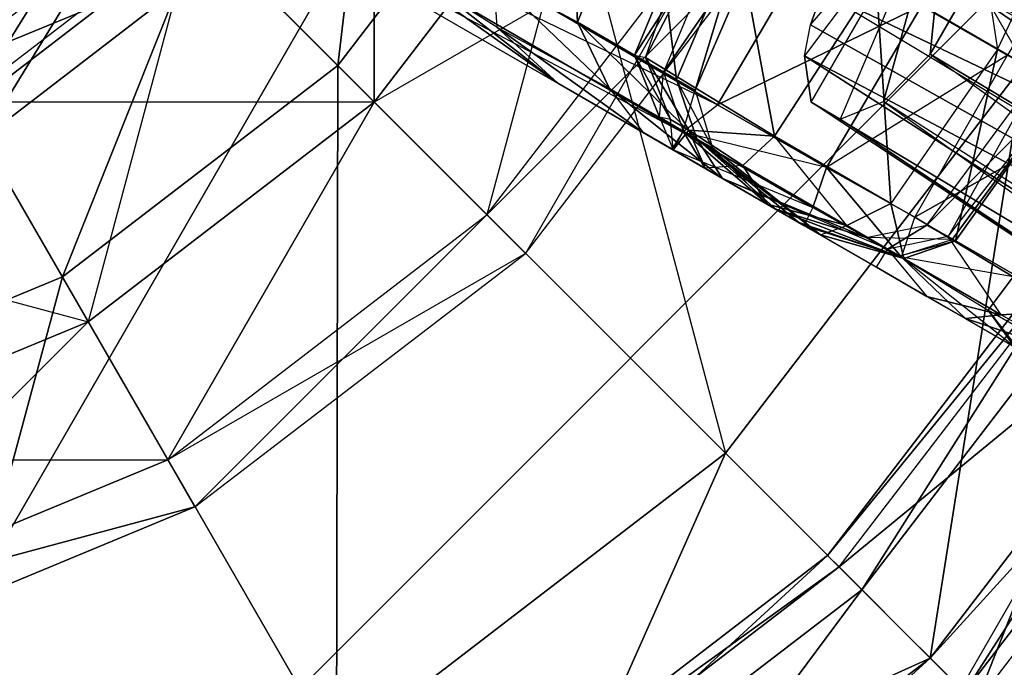
# Model space of a CAD drawing. Units: metres. Extents: x -0.162 to 0.162, y -0.138 to 0.157.
# Drawn here: x 0.021 to 0.053, y -0.073 to -0.052 of the extents above; entities that cross this region are included whole.
import ezdxf

# ---------------------------------------------------------------- set-up
doc = ezdxf.new("R2010")
doc.units = ezdxf.units.M

msp = doc.modelspace()

# ---------------------------------------------------------------- linework, layer by layer
for points in [[(0, -0.103866, -0.439917), (-0.057978, 0.0361, -0.439917), (0.021216, 0.057324, -0.439917)], [(0, -0.103866, -0.439917), (0.021216, 0.057324, -0.439917), (0.071004, 0.019126, -0.439917)], [(0, -0.103866, -0.439917), (0.071004, 0.019126, -0.439917), (0.081991, -0.021868, -0.439917)], [(0, -0.103866, -0.439917), (0.081991, -0.021868, -0.439917), (0.041002, -0.092877, -0.439917)], [(0.081991, -0.021868, -0.439917), (0.041002, -0.092877, -0.439917), (0.07101, -0.062863, -0.439917)], [(0, -0.057041, -0.277256), (0.033969, -0.030973, -0.277256), (0.024868, -0.046739, -0.277256)], [(0.033969, -0.030973, -0.277256), (0.019511, -0.041382, -0.277256), (0, -0.057041, -0.277256)], [(0.042718, -0.033317, -0.341832), (0.05409, -0.053096, -0.353687), (0.038301, -0.043983, -0.341832)], [(0.060327, -0.038033, -0.353687), (0.042718, -0.033317, -0.341832), (0.05409, -0.053096, -0.353687)], [(0.018755, -0.054359, 0.327629), (0.026524, -0.048399, 0.327629), (0.018755, -0.04063, 0.33606)], [(0.032485, -0.05436, 0.263593), (0.026524, -0.048399, 0.252607), (0.032485, -0.04063, 0.252607)], [(0.03274, -0.040773, -0.332054), (0.031274, -0.053142, -0.341832), (0.026733, -0.048602, -0.332054)], [(0.038301, -0.043983, -0.341832), (0.031274, -0.053142, -0.341832), (0.03274, -0.040773, -0.332054)], [(0.032485, -0.05436, 0.263593), (0.032485, -0.04063, 0.252607), (0.039787, -0.044845, 0.263593)], [(0.038301, -0.043983, -0.341832), (0.044166, -0.066032, -0.353687), (0.031274, -0.053142, -0.341832)], [(0.05409, -0.053096, -0.353687), (0.038301, -0.043983, -0.341832), (0.044166, -0.066032, -0.353687)], [(0.03924, -0.051705, 0.148159), (0.036446, -0.05021, 0.151124), (0.038894, -0.044342, 0.151109)], [(0.041589, -0.045897, 0.148336), (0.03924, -0.051705, 0.148159), (0.038894, -0.044342, 0.151109)], [(0.026524, -0.048399, 0.252607), (0.013261, -0.044845, 0.244176), (0.018755, -0.05436, 0.252607)], [(0.026524, -0.048399, 0.327629), (0.032485, -0.05436, 0.316642), (0.039787, -0.044845, 0.316642)], [(0.044376, -0.047495, 0.276388), (0.032485, -0.05436, 0.263593), (0.039787, -0.044845, 0.263593)], [(0.039787, -0.044845, 0.316642), (0.036232, -0.058107, 0.303848), (0.032485, -0.05436, 0.316642)], [(0.039787, -0.044845, 0.316642), (0.036232, -0.058107, 0.303848), (0.044376, -0.047495, 0.303848)], [(0.05321, -0.052606, 0.135026), (0.049177, -0.050278, 0.133234), (0.052, -0.044744, 0.133832)], [(0.05321, -0.052606, 0.135026), (0.055871, -0.046979, 0.135522), (0.052, -0.044744, 0.133832)], [(0.027419, -0.044881, 0.16839), (0.047074, -0.049064, 0.160827), (0.043902, -0.054448, 0.160255)], [(0.027419, -0.044881, 0.16839), (0.043902, -0.054448, 0.160255), (0.027527, -0.046527, 0.166769)], [(0.02422, -0.04609, -0.322483), (0.017128, -0.051534, -0.322483), (0.018905, -0.054611, -0.332054)], [(0.026733, -0.048602, -0.332054), (0.02422, -0.04609, -0.322483), (0.018905, -0.054611, -0.332054)], [(0.042533, -0.053606, 0.143509), (0.03924, -0.051705, 0.148159), (0.041589, -0.045897, 0.148336)], [(0.044999, -0.047866, 0.14347), (0.042533, -0.053606, 0.143509), (0.041589, -0.045897, 0.148336)], [(0.046794, -0.052818, 0.147155), (0.04701, -0.054366, 0.14906), (0.051608, -0.046402, 0.149061)], [(0.046794, -0.052818, 0.147155), (0.046991, -0.051794, 0.14648), (0.051608, -0.046402, 0.149061)], [(0.047379, -0.050692, 0.146056), (0.046991, -0.051794, 0.14648), (0.051608, -0.046402, 0.149061)], [(0.047973, -0.054921, 0.15126), (0.04701, -0.054366, 0.14906), (0.051608, -0.046402, 0.149061)], [(0.051608, -0.046402, 0.149061), (0.047973, -0.054921, 0.15126), (0.049421, -0.054335, 0.153165)], [(0.051608, -0.046402, 0.149061), (0.049421, -0.054335, 0.153165), (0.050969, -0.052765, 0.154264)], [(0.087909, -0.064464, 0.127875), (0.050159, -0.046987, 0.147156), (0.051608, -0.046402, 0.149061)], [(0.051608, -0.046402, 0.149061), (0.050969, -0.052765, 0.154264), (0.0522, -0.05063, 0.154264)], [(0.089394, -0.065321, 0.131273), (0.051608, -0.046402, 0.149061), (0.052569, -0.046957, 0.151261)], [(0.089394, -0.065321, 0.131273), (0.087909, -0.064464, 0.127875), (0.051608, -0.046402, 0.149061)], [(0, -0.057041, -0.277256), (0.024868, -0.046739, -0.277256), (0.017586, -0.052328, -0.277256)], [(0.024868, -0.046739, -0.277256), (0.017586, -0.052328, -0.277256), (0.019461, -0.055576, -0.28047)], [(0.027521, -0.049391, -0.28047), (0.024868, -0.046739, -0.277256), (0.019461, -0.055576, -0.28047)], [(0.042731, -0.055356, 0.159343), (0.027527, -0.046527, 0.166769), (0.026662, -0.046847, 0.16314)], [(0.043902, -0.054448, 0.160255), (0.027527, -0.046527, 0.166769), (0.042731, -0.055356, 0.159343)], [(0.042384, -0.055923, 0.156041), (0.026662, -0.046847, 0.16314), (0.038586, -0.05373, 0.155547)], [(0.026662, -0.046847, 0.16314), (0.042731, -0.055356, 0.159343), (0.042384, -0.055923, 0.156041)], [(0.026662, -0.046847, 0.16314), (0.038586, -0.05373, 0.155547), (0.032713, -0.049542, 0.15597)], [(0.043544, -0.047027, 0.134398), (0.044518, -0.047588, 0.135429), (0.041134, -0.052798, 0.134765)], [(0.041134, -0.052798, 0.134765), (0.041501, -0.052874, 0.134064), (0.043544, -0.047027, 0.134398)], [(0.04431, -0.047469, 0.133639), (0.041501, -0.052874, 0.134064), (0.043544, -0.047027, 0.134398)], [(0.085671, -0.065369, 0.124933), (0.048611, -0.048558, 0.146056), (0.050159, -0.046987, 0.147156)], [(0.087909, -0.064464, 0.127875), (0.085671, -0.065369, 0.124933), (0.050159, -0.046987, 0.147156)], [(0.08973, -0.067713, 0.134216), (0.052569, -0.046957, 0.151261), (0.052787, -0.048505, 0.153165)], [(0.08973, -0.067713, 0.134216), (0.089394, -0.065321, 0.131273), (0.052569, -0.046957, 0.151261)], [(0.05321, -0.052606, 0.135026), (0.055871, -0.046979, 0.135522), (0.055432, -0.053889, 0.138796)], [(0.045796, -0.05549, 0.133832), (0.041501, -0.052874, 0.134064), (0.04431, -0.047469, 0.133639)], [(0.049177, -0.050278, 0.133234), (0.045796, -0.05549, 0.133832), (0.04431, -0.047469, 0.133639)], [(0.050691, -0.051151, 0.159716), (0.056665, -0.047437, 0.15891), (0.053542, -0.052798, 0.159568)], [(0.025626, -0.047496, -0.295475), (0.007788, -0.050931, -0.295475), (0.009382, -0.056876, -0.295475)], [(0.025626, -0.047496, -0.295475), (0.009382, -0.056876, -0.295475), (0.018122, -0.053256, -0.295475)], [(0.027521, -0.049391, -0.29226), (0.018122, -0.053256, -0.295475), (0.025626, -0.047496, -0.295475)], [(0.044376, -0.047495, 0.276388), (0.032485, -0.05436, 0.263593), (0.036232, -0.058107, 0.276388)], [(0.045941, -0.048399, 0.290118), (0.036232, -0.058107, 0.276388), (0.044376, -0.047495, 0.276388)], [(0.044376, -0.047495, 0.303848), (0.037511, -0.059386, 0.290118), (0.036232, -0.058107, 0.303848)], [(0.044376, -0.047495, 0.303848), (0.037511, -0.059386, 0.290118), (0.045941, -0.048399, 0.290118)], [(0.041134, -0.052798, 0.134765), (0.044518, -0.047588, 0.135429), (0.042106, -0.05336, 0.135796)], [(0.044518, -0.047588, 0.135429), (0.042106, -0.05336, 0.135796), (0.045628, -0.048229, 0.138873)], [(0.043155, -0.053966, 0.139107), (0.042533, -0.053606, 0.143509), (0.044999, -0.047866, 0.14347)], [(0.045628, -0.048229, 0.138873), (0.043155, -0.053966, 0.139107), (0.044999, -0.047866, 0.14347)], [(0.026524, -0.048399, 0.327629), (0.02297, -0.061661, 0.316642), (0.018755, -0.054359, 0.327629)], [(0.032485, -0.05436, 0.263593), (0.018755, -0.05436, 0.252607), (0.026524, -0.048399, 0.252607)], [(0.02297, -0.061661, 0.316642), (0.032485, -0.05436, 0.316642), (0.026524, -0.048399, 0.327629)], [(0.045941, -0.048399, 0.290118), (0.036232, -0.058107, 0.276388), (0.037511, -0.059386, 0.290118)], [(0.042106, -0.05336, 0.135796), (0.043155, -0.053966, 0.139107), (0.045628, -0.048229, 0.138873)], [(0.026733, -0.048602, -0.332054), (0.018905, -0.054611, -0.332054), (0.022116, -0.060171, -0.341832)], [(0.031274, -0.053142, -0.341832), (0.026733, -0.048602, -0.332054), (0.022116, -0.060171, -0.341832)], [(0.047379, -0.050692, 0.146056), (0.08328, -0.067795, 0.123234), (0.048611, -0.048558, 0.146056)], [(0.08328, -0.067795, 0.123234), (0.085671, -0.065369, 0.124933), (0.048611, -0.048558, 0.146056)], [(0.052787, -0.048505, 0.153165), (0.088824, -0.070996, 0.135914), (0.0522, -0.05063, 0.154264)], [(0.052787, -0.048505, 0.153165), (0.08973, -0.067713, 0.134216), (0.088824, -0.070996, 0.135914)], [(0.047074, -0.049064, 0.160827), (0.050691, -0.051151, 0.159716), (0.043902, -0.054448, 0.160255)], [(0.027521, -0.049391, -0.29226), (0.019461, -0.055576, -0.29226), (0.018122, -0.053256, -0.295475)], [(0.027521, -0.049391, -0.29226), (0.019461, -0.055576, -0.28047), (0.019461, -0.055576, -0.29226)], [(0.027521, -0.049391, -0.29226), (0.019461, -0.055576, -0.28047), (0.027521, -0.049391, -0.28047)], [(0.032713, -0.049542, 0.15597), (0.038586, -0.05373, 0.155547), (0.034717, -0.0507, 0.153701)], [(0.036446, -0.05021, 0.151124), (0.036567, -0.051863, 0.151741), (0.034717, -0.0507, 0.153701)], [(0.036567, -0.051863, 0.151741), (0.040306, -0.053905, 0.147568), (0.036446, -0.05021, 0.151124)], [(0.036446, -0.05021, 0.151124), (0.040306, -0.053905, 0.147568), (0.03924, -0.051705, 0.148159)], [(0.049667, -0.057725, 0.135522), (0.045796, -0.05549, 0.133832), (0.049177, -0.050278, 0.133234)], [(0.05321, -0.052606, 0.135026), (0.049667, -0.057725, 0.135522), (0.049177, -0.050278, 0.133234)], [(0.034717, -0.0507, 0.153701), (0.038586, -0.05373, 0.155547), (0.036567, -0.051863, 0.151741)], [(0.081347, -0.071074, 0.123252), (0.046991, -0.051794, 0.14648), (0.047379, -0.050692, 0.146056)], [(0.081347, -0.071074, 0.123252), (0.08328, -0.067795, 0.123234), (0.047379, -0.050692, 0.146056)], [(0.086981, -0.074328, 0.135884), (0.0522, -0.05063, 0.154264), (0.050969, -0.052765, 0.154264)], [(0.088824, -0.070996, 0.135914), (0.0522, -0.05063, 0.154264), (0.086981, -0.074328, 0.135884)], [(0.043902, -0.054448, 0.160255), (0.050691, -0.051151, 0.159716), (0.047518, -0.056536, 0.159144)], [(0.050691, -0.051151, 0.159716), (0.053542, -0.052798, 0.159568), (0.047518, -0.056536, 0.159144)], [(0.040306, -0.053905, 0.147568), (0.043214, -0.055583, 0.143367), (0.03924, -0.051705, 0.148159)], [(0.03924, -0.051705, 0.148159), (0.043214, -0.055583, 0.143367), (0.042533, -0.053606, 0.143509)], [(0.041411, -0.055361, 0.152564), (0.038586, -0.05373, 0.155547), (0.036567, -0.051863, 0.151741)], [(0.041411, -0.055361, 0.152564), (0.036567, -0.051863, 0.151741), (0.040306, -0.053905, 0.147568)], [(0.081347, -0.071074, 0.123252), (0.046794, -0.052818, 0.147155), (0.046991, -0.051794, 0.14648)], [(0.051816, -0.058965, 0.139102), (0.05321, -0.052606, 0.135026), (0.049667, -0.057725, 0.135522)], [(0.055432, -0.053889, 0.138796), (0.05321, -0.052606, 0.135026), (0.051816, -0.058965, 0.139102)], [(0.041501, -0.052874, 0.134064), (0.042335, -0.054939, 0.134918), (0.041134, -0.052798, 0.134765)], [(0.041134, -0.052798, 0.134765), (0.041968, -0.054864, 0.135618), (0.042106, -0.05336, 0.135796)], [(0.041134, -0.052798, 0.134765), (0.042335, -0.054939, 0.134918), (0.041968, -0.054864, 0.135618)], [(0.045796, -0.05549, 0.133832), (0.042945, -0.055291, 0.134875), (0.041501, -0.052874, 0.134064)], [(0.042945, -0.055291, 0.134875), (0.042335, -0.054939, 0.134918), (0.041501, -0.052874, 0.134064)], [(0.081347, -0.071074, 0.123252), (0.080472, -0.074375, 0.124932), (0.046794, -0.052818, 0.147155)], [(0.080472, -0.074375, 0.124932), (0.04701, -0.054366, 0.14906), (0.046794, -0.052818, 0.147155)], [(0.053542, -0.052798, 0.159568), (0.047518, -0.056536, 0.159144), (0.050461, -0.058183, 0.15891)], [(0.050969, -0.052765, 0.154264), (0.084531, -0.076719, 0.134215), (0.049421, -0.054335, 0.153165)], [(0.053542, -0.052798, 0.159568), (0.056739, -0.054643, 0.161319), (0.050461, -0.058183, 0.15891)], [(0.086981, -0.074328, 0.135884), (0.050969, -0.052765, 0.154264), (0.084531, -0.076719, 0.134215)], [(0.031274, -0.053142, -0.341832), (0.022116, -0.060171, -0.341832), (0.031232, -0.075958, -0.353687)], [(0.044166, -0.066032, -0.353687), (0.031274, -0.053142, -0.341832), (0.031232, -0.075958, -0.353687)], [(0.042761, -0.055322, 0.136458), (0.041968, -0.054864, 0.135618), (0.042106, -0.05336, 0.135796)], [(0.042106, -0.05336, 0.135796), (0.042761, -0.055322, 0.136458), (0.043155, -0.053966, 0.139107)], [(0.05409, -0.053096, -0.353687), (0.044166, -0.066032, -0.353687), (0.050972, -0.072837, -0.356593)], [(0.062425, -0.057908, -0.356593), (0.05409, -0.053096, -0.353687), (0.050972, -0.072837, -0.356593)], [(0.043214, -0.055583, 0.143367), (0.043733, -0.055883, 0.13941), (0.042533, -0.053606, 0.143509)], [(0.043155, -0.053966, 0.139107), (0.043733, -0.055883, 0.13941), (0.042533, -0.053606, 0.143509)], [(0.054592, -0.053404, 0.147501), (0.055429, -0.053887, 0.144356), (0.050859, -0.058445, 0.14775)], [(0.054592, -0.053404, 0.147501), (0.051568, -0.058822, 0.149657), (0.050859, -0.058445, 0.14775)], [(0.055426, -0.053885, 0.149441), (0.054592, -0.053404, 0.147501), (0.051568, -0.058822, 0.149657)], [(0.042384, -0.055923, 0.156041), (0.038586, -0.05373, 0.155547), (0.041411, -0.055361, 0.152564)], [(0.041411, -0.055361, 0.152564), (0.044064, -0.056893, 0.149207), (0.040306, -0.053905, 0.147568)], [(0.040306, -0.053905, 0.147568), (0.044064, -0.056893, 0.149207), (0.043214, -0.055583, 0.143367)], [(0.043733, -0.055883, 0.13941), (0.042761, -0.055322, 0.136458), (0.043155, -0.053966, 0.139107)], [(0.050859, -0.058445, 0.14775), (0.055429, -0.053887, 0.144356), (0.051696, -0.058929, 0.144605)], [(0.055808, -0.061274, 0.151426), (0.051568, -0.058822, 0.149657), (0.055426, -0.053885, 0.149441)], [(0.055429, -0.053887, 0.144356), (0.055432, -0.053889, 0.138796), (0.051696, -0.058929, 0.144605)], [(0.051696, -0.058929, 0.144605), (0.055432, -0.053889, 0.138796), (0.051816, -0.058965, 0.139102)], [(0.049421, -0.054335, 0.153165), (0.082292, -0.077624, 0.131272), (0.047973, -0.054921, 0.15126)], [(0.084531, -0.076719, 0.134215), (0.049421, -0.054335, 0.153165), (0.082292, -0.077624, 0.131272)], [(0.009708, -0.058107, 0.327629), (0.02297, -0.061661, 0.316642), (0.018755, -0.054359, 0.327629)], [(0.022116, -0.060171, -0.341832), (0.018905, -0.054611, -0.332054), (0.01145, -0.064591, -0.341832)], [(0.02297, -0.061661, 0.263593), (0.018755, -0.05436, 0.252607), (0.01189, -0.066251, 0.263593)], [(0.032485, -0.05436, 0.263593), (0.018755, -0.05436, 0.252607), (0.02297, -0.061661, 0.263593)], [(0.032485, -0.05436, 0.316642), (0.02562, -0.066251, 0.303848), (0.02297, -0.061661, 0.316642)], [(0.02562, -0.066251, 0.276388), (0.032485, -0.05436, 0.263593), (0.02297, -0.061661, 0.263593)], [(0.02562, -0.066251, 0.303848), (0.036232, -0.058107, 0.303848), (0.032485, -0.05436, 0.316642)], [(0.036232, -0.058107, 0.276388), (0.032485, -0.05436, 0.263593), (0.02562, -0.066251, 0.276388)], [(0.043902, -0.054448, 0.160255), (0.047518, -0.056536, 0.159144), (0.042731, -0.055356, 0.159343)], [(0.047973, -0.054921, 0.15126), (0.080807, -0.076767, 0.127875), (0.04701, -0.054366, 0.14906)], [(0.080472, -0.074375, 0.124932), (0.080807, -0.076767, 0.127875), (0.04701, -0.054366, 0.14906)], [(0.050461, -0.058183, 0.15891), (0.056739, -0.054643, 0.161319), (0.053731, -0.060169, 0.160465)], [(0.042424, -0.055946, 0.135855), (0.042335, -0.054939, 0.134918), (0.041968, -0.054864, 0.135618)], [(0.041968, -0.054864, 0.135618), (0.042424, -0.055946, 0.135855), (0.042761, -0.055322, 0.136458)], [(0.042945, -0.055291, 0.134875), (0.042424, -0.055946, 0.135855), (0.042335, -0.054939, 0.134918)], [(0.082292, -0.077624, 0.131272), (0.047973, -0.054921, 0.15126), (0.080807, -0.076767, 0.127875)], [(0.043484, -0.056558, 0.136114), (0.042424, -0.055946, 0.135855), (0.042945, -0.055291, 0.134875)], [(0.043484, -0.056558, 0.136114), (0.042761, -0.055322, 0.136458), (0.042424, -0.055946, 0.135855)], [(0.043484, -0.056558, 0.136114), (0.04556, -0.057756, 0.1377), (0.042761, -0.055322, 0.136458)], [(0.04556, -0.057756, 0.1377), (0.043733, -0.055883, 0.13941), (0.042761, -0.055322, 0.136458)], [(0.044737, -0.056462, 0.135129), (0.043484, -0.056558, 0.136114), (0.042945, -0.055291, 0.134875)], [(0.045796, -0.05549, 0.133832), (0.044737, -0.056462, 0.135129), (0.042945, -0.055291, 0.134875)], [(0.042384, -0.055923, 0.156041), (0.046774, -0.058457, 0.154382), (0.041411, -0.055361, 0.152564)], [(0.041411, -0.055361, 0.152564), (0.046774, -0.058457, 0.154382), (0.044064, -0.056893, 0.149207)], [(0.04707, -0.05786, 0.157856), (0.042731, -0.055356, 0.159343), (0.042384, -0.055923, 0.156041)], [(0.047518, -0.056536, 0.159144), (0.042731, -0.055356, 0.159343), (0.04707, -0.05786, 0.157856)], [(0.047318, -0.058771, 0.139655), (0.046605, -0.05836, 0.143404), (0.043214, -0.055583, 0.143367)], [(0.044064, -0.056893, 0.149207), (0.045838, -0.057917, 0.146025), (0.043214, -0.055583, 0.143367)], [(0.047318, -0.058771, 0.139655), (0.043214, -0.055583, 0.143367), (0.043733, -0.055883, 0.13941)], [(0.046605, -0.05836, 0.143404), (0.045838, -0.057917, 0.146025), (0.043214, -0.055583, 0.143367)], [(0.044737, -0.056462, 0.135129), (0.048198, -0.058461, 0.136699), (0.045796, -0.05549, 0.133832)], [(0.049667, -0.057725, 0.135522), (0.048198, -0.058461, 0.136699), (0.045796, -0.05549, 0.133832)], [(0.058248, -0.055497, -0.37106), (0.047561, -0.069427, -0.37106), (0.058712, -0.055764, -0.366774)], [(0.058248, -0.055497, -0.37106), (0.048698, -0.070564, -0.377758), (0.047561, -0.069427, -0.37106)], [(0.05964, -0.0563, -0.377758), (0.048698, -0.070564, -0.377758), (0.058248, -0.055497, -0.37106)], [(0.042384, -0.055923, 0.156041), (0.04707, -0.05786, 0.157856), (0.046774, -0.058457, 0.154382)], [(0.047318, -0.058771, 0.139655), (0.043733, -0.055883, 0.13941), (0.04556, -0.057756, 0.1377)], [(0.058712, -0.055764, -0.366774), (0.047561, -0.069427, -0.37106), (0.04794, -0.069806, -0.366774)], [(0.062425, -0.057908, -0.36463), (0.04794, -0.069806, -0.366774), (0.058712, -0.055764, -0.366774)], [(0.05964, -0.0563, -0.377758), (0.052487, -0.074352, -0.389011), (0.048698, -0.070564, -0.377758)], [(0.064281, -0.058979, -0.389011), (0.052487, -0.074352, -0.389011), (0.05964, -0.0563, -0.377758)], [(0.043484, -0.056558, 0.136114), (0.04556, -0.057756, 0.1377), (0.044737, -0.056462, 0.135129)], [(0.04556, -0.057756, 0.1377), (0.048198, -0.058461, 0.136699), (0.044737, -0.056462, 0.135129)], [(0.050013, -0.059508, 0.157621), (0.047518, -0.056536, 0.159144), (0.04707, -0.05786, 0.157856)], [(0.050461, -0.058183, 0.15891), (0.047518, -0.056536, 0.159144), (0.050013, -0.059508, 0.157621)], [(0.04884, -0.058864, 0.148267), (0.044064, -0.056893, 0.149207), (0.045838, -0.057917, 0.146025)], [(0.046774, -0.058457, 0.154382), (0.049184, -0.059848, 0.153282), (0.044064, -0.056893, 0.149207)], [(0.049184, -0.059848, 0.153282), (0.049548, -0.059241, 0.150174), (0.044064, -0.056893, 0.149207)], [(0.049548, -0.059241, 0.150174), (0.044064, -0.056893, 0.149207), (0.04884, -0.058864, 0.148267)], [(0.047318, -0.058771, 0.139655), (0.048198, -0.058461, 0.136699), (0.04556, -0.057756, 0.1377)], [(0.04992, -0.059487, 0.144991), (0.045838, -0.057917, 0.146025), (0.046605, -0.05836, 0.143404)], [(0.04992, -0.059487, 0.144991), (0.04884, -0.058864, 0.148267), (0.045838, -0.057917, 0.146025)], [(0.050013, -0.059508, 0.157621), (0.04707, -0.05786, 0.157856), (0.046774, -0.058457, 0.154382)], [(0.062425, -0.057908, -0.36463), (0.050972, -0.072837, -0.36463), (0.04794, -0.069806, -0.366774)], [(0.05009, -0.059553, 0.139978), (0.048198, -0.058461, 0.136699), (0.049667, -0.057725, 0.135522)], [(0.051816, -0.058965, 0.139102), (0.05009, -0.059553, 0.139978), (0.049667, -0.057725, 0.135522)], [(0.062425, -0.057908, -0.36463), (0.050972, -0.072837, -0.36463), (0.063817, -0.058711, -0.362487)], [(0.062425, -0.057908, -0.356593), (0.052108, -0.073974, -0.358736), (0.050972, -0.072837, -0.356593)], [(0.063817, -0.058711, -0.358736), (0.052108, -0.073974, -0.358736), (0.062425, -0.057908, -0.356593)], [(0.009708, -0.058107, 0.327629), (0.02297, -0.061661, 0.316642), (0.01189, -0.066251, 0.316642)], [(0.036232, -0.058107, 0.303848), (0.026524, -0.067816, 0.290118), (0.02562, -0.066251, 0.303848)], [(0.037511, -0.059386, 0.290118), (0.02562, -0.066251, 0.276388), (0.036232, -0.058107, 0.276388)], [(0.026524, -0.067816, 0.290118), (0.037511, -0.059386, 0.290118), (0.036232, -0.058107, 0.303848)], [(0.050461, -0.058183, 0.15891), (0.053731, -0.060169, 0.160465), (0.050013, -0.059508, 0.157621)], [(0.05009, -0.059553, 0.139978), (0.046605, -0.05836, 0.143404), (0.047318, -0.058771, 0.139655)], [(0.05009, -0.059553, 0.139978), (0.04992, -0.059487, 0.144991), (0.046605, -0.05836, 0.143404)], [(0.046774, -0.058457, 0.154382), (0.052141, -0.061555, 0.154526), (0.049184, -0.059848, 0.153282)], [(0.052141, -0.061555, 0.154526), (0.050013, -0.059508, 0.157621), (0.046774, -0.058457, 0.154382)], [(0.05009, -0.059553, 0.139978), (0.047318, -0.058771, 0.139655), (0.048198, -0.058461, 0.136699)], [(0.050859, -0.058445, 0.14775), (0.051696, -0.058929, 0.144605), (0.04884, -0.058864, 0.148267)], [(0.050859, -0.058445, 0.14775), (0.049548, -0.059241, 0.150174), (0.04884, -0.058864, 0.148267)], [(0.051568, -0.058822, 0.149657), (0.049548, -0.059241, 0.150174), (0.050859, -0.058445, 0.14775)], [(0.051696, -0.058929, 0.144605), (0.04884, -0.058864, 0.148267), (0.04992, -0.059487, 0.144991)], [(0.049548, -0.059241, 0.150174), (0.053328, -0.061426, 0.151807), (0.051568, -0.058822, 0.149657)], [(0.063817, -0.058711, -0.362487), (0.050972, -0.072837, -0.36463), (0.052108, -0.073974, -0.362487)], [(0.055808, -0.061274, 0.151426), (0.053328, -0.061426, 0.151807), (0.051568, -0.058822, 0.149657)], [(0.063817, -0.058711, -0.358736), (0.052108, -0.073974, -0.362487), (0.052108, -0.073974, -0.358736)], [(0.063817, -0.058711, -0.358736), (0.052108, -0.073974, -0.362487), (0.063817, -0.058711, -0.362487)], [(0.050858, -0.060815, 0.152261), (0.049184, -0.059848, 0.153282), (0.049548, -0.059241, 0.150174)], [(0.050858, -0.060815, 0.152261), (0.053328, -0.061426, 0.151807), (0.049548, -0.059241, 0.150174)], [(0.051696, -0.058929, 0.144605), (0.051816, -0.058965, 0.139102), (0.04992, -0.059487, 0.144991)], [(0.051816, -0.058965, 0.139102), (0.04992, -0.059487, 0.144991), (0.05009, -0.059553, 0.139978)], [(0.064281, -0.058979, -0.389011), (0.052487, -0.074352, -0.389011), (0.056466, -0.07833, -0.394102)], [(0.037511, -0.059386, 0.290118), (0.02562, -0.066251, 0.276388), (0.026524, -0.067816, 0.290118)], [(0.053731, -0.060169, 0.160465), (0.050013, -0.059508, 0.157621), (0.052898, -0.061272, 0.159027)], [(0.052898, -0.061272, 0.159027), (0.053773, -0.062498, 0.157442), (0.050013, -0.059508, 0.157621)], [(0.053773, -0.062498, 0.157442), (0.050013, -0.059508, 0.157621), (0.052141, -0.061555, 0.154526)], [(0.052141, -0.061555, 0.154526), (0.049184, -0.059848, 0.153282), (0.050858, -0.060815, 0.152261)], [(0.022116, -0.060171, -0.341832), (0.01145, -0.064591, -0.341832), (0.01617, -0.082198, -0.353687)], [(0.031232, -0.075958, -0.353687), (0.022116, -0.060171, -0.341832), (0.01617, -0.082198, -0.353687)], [(0.052898, -0.061272, 0.159027), (0.053782, -0.061783, 0.159742), (0.053731, -0.060169, 0.160465)], [(0.052141, -0.061555, 0.154526), (0.053328, -0.061426, 0.151807), (0.050858, -0.060815, 0.152261)], [(0.052141, -0.061555, 0.154526), (0.05558, -0.062708, 0.154491), (0.053328, -0.061426, 0.151807)], [(0.05391, -0.062576, 0.158583), (0.053773, -0.062498, 0.157442), (0.052898, -0.061272, 0.159027)], [(0.05391, -0.062576, 0.158583), (0.053782, -0.061783, 0.159742), (0.052898, -0.061272, 0.159027)], [(0.055808, -0.061274, 0.151426), (0.05558, -0.062708, 0.154491), (0.053328, -0.061426, 0.151807)], [(0.01189, -0.066251, 0.316642), (0.02562, -0.066251, 0.303848), (0.02297, -0.061661, 0.316642)], [(0.013261, -0.071369, 0.276388), (0.02297, -0.061661, 0.263593), (0.01189, -0.066251, 0.263593)], [(0.02562, -0.066251, 0.276388), (0.02297, -0.061661, 0.263593), (0.013261, -0.071369, 0.276388)], [(0.053773, -0.062498, 0.157442), (0.05558, -0.062708, 0.154491), (0.052141, -0.061555, 0.154526)], [(0.07101, -0.062863, -0.439917), (0.057982, -0.079846, -0.439917), (0.041002, -0.092877, -0.439917)], [(0.044166, -0.066032, -0.353687), (0.031232, -0.075958, -0.353687), (0.036045, -0.084292, -0.356593)], [(0.050972, -0.072837, -0.356593), (0.044166, -0.066032, -0.353687), (0.036045, -0.084292, -0.356593)], [(0.01189, -0.066251, 0.316642), (0.02562, -0.066251, 0.303848), (0.013261, -0.071369, 0.303848)], [(0.013261, -0.071369, 0.303848), (0.026524, -0.067816, 0.290118), (0.02562, -0.066251, 0.303848)], [(0.026524, -0.067816, 0.290118), (0.013261, -0.071369, 0.276388), (0.02562, -0.066251, 0.276388)], [(0.026524, -0.067816, 0.290118), (0.013261, -0.071369, 0.276388), (0.013729, -0.073116, 0.290118)], [(0.013261, -0.071369, 0.303848), (0.026524, -0.067816, 0.290118), (0.013729, -0.073116, 0.290118)], [(0.04794, -0.069806, -0.366774), (0.033633, -0.080116, -0.37106), (0.047561, -0.069427, -0.37106)], [(0.047561, -0.069427, -0.37106), (0.033633, -0.080116, -0.37106), (0.034437, -0.081508, -0.377758)], [(0.048698, -0.070564, -0.377758), (0.047561, -0.069427, -0.37106), (0.034437, -0.081508, -0.377758)], [(0.04794, -0.069806, -0.366774), (0.033901, -0.08058, -0.366774), (0.033633, -0.080116, -0.37106)], [(0.050972, -0.072837, -0.36463), (0.033901, -0.08058, -0.366774), (0.04794, -0.069806, -0.366774)], [(0.048698, -0.070564, -0.377758), (0.034437, -0.081508, -0.377758), (0.037117, -0.086149, -0.389011)], [(0.052487, -0.074352, -0.389011), (0.048698, -0.070564, -0.377758), (0.037117, -0.086149, -0.389011)], [(0.050972, -0.072837, -0.36463), (0.036045, -0.084292, -0.36463), (0.033901, -0.08058, -0.366774)], [(0.052108, -0.073974, -0.362487), (0.036045, -0.084292, -0.36463), (0.050972, -0.072837, -0.36463)], [(0.050972, -0.072837, -0.356593), (0.036045, -0.084292, -0.356593), (0.036848, -0.085685, -0.358736)], [(0.052108, -0.073974, -0.358736), (0.050972, -0.072837, -0.356593), (0.036848, -0.085685, -0.358736)]]:
    msp.add_3dface(points)

doc.saveas('drawing.dxf')
